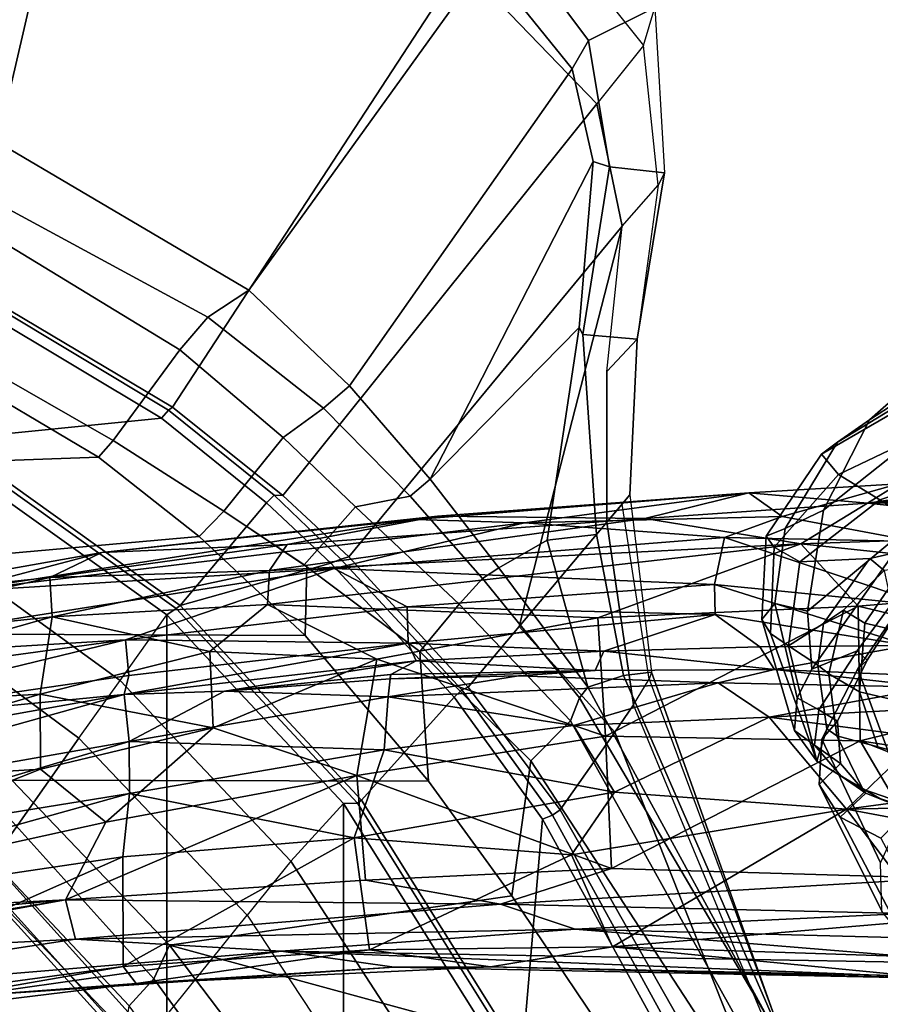
# Model space of a CAD drawing. Units: inches. Extents: x -91 to 89, y -52 to 41.
# Drawn here: x -33 to -30, y -1 to 2 of the extents above; entities that cross this region are included whole.
import ezdxf

# ---------------------------------------------------------------- set-up
doc = ezdxf.new("R2010")
doc.units = ezdxf.units.IN
doc.header["$MEASUREMENT"] = 0
for name, color, linetype in [('SEAT-BASE', 5, 'Continuous'), ('SEAT-CHASSIS', 5, 'Continuous'), ('SEAT-FABRIC', 5, 'Continuous'), ('SEAT-FRAME', 5, 'Continuous')]:
    doc.layers.add(name, color=color, linetype=linetype)

# ---------------------------------------------------------------- blocks, each defined once
blk = doc.blocks.new('1AERON2_B_TLIMANGL_ARMS_POSTUREFITSL_3T')
at = {"layer": 'SEAT-BASE'}
for points in [[(-0.6744, -1.1905, 4.1832), (-4.0382, -11.6139, 3.1616), (-4.1668, -11.6385, 3.2423), (-0.719, -1.1512, 4.3018)], [(-0.9319, -1.4933, 5.6622), (-0.719, -1.1512, 4.3018), (-4.1668, -11.6385, 3.2423), (-3.3384, -9.5727, 3.9879)], [(-0.6744, -1.1905, 4.1832), (-0.5847, -1.2614, 4.119), (-3.9113, -11.6394, 3.1096), (-4.0382, -11.6139, 3.1616)], [(-1.2495, -1.6518, 6.5161), (-4.324, -12.2313, 4.2077), (-4.3746, -12.7122, 4.1389), (-1.0437, -1.701, 6.6264)], [(-1.2495, -1.6518, 6.5161), (-1.3248, -1.7804, 6.4477), (-3.8678, -10.5115, 4.5256), (-4.324, -12.2313, 4.2077)], [(-0.8432, -1.8393, 6.6746), (-1.0437, -1.701, 6.6264), (-4.3746, -12.7122, 4.1389), (-4.2654, -12.7109, 4.1776)], [(-0.7398, -1.9027, 6.6862), (-0.8432, -1.8393, 6.6746), (-4.2654, -12.7109, 4.1776), (-4.1487, -12.7665, 4.1833)], [(-4.1476, -12.7669, 4.1833), (-0.5199, -1.9742, 6.6862), (-0.7398, -1.9027, 6.6862), (-4.1487, -12.7665, 4.1833)], [(-4.1476, -12.7669, 4.1833), (-4.0205, -12.7905, 4.1776), (-0.399, -1.9836, 6.6746), (-0.5199, -1.9742, 6.6862)]]:
    blk.add_3dface(points, dxfattribs=at)
at = {"layer": 'SEAT-CHASSIS'}
for points in [[(-4.3192, -6.459, 14.2294), (-3.3095, -6.2823, 14.1355), (-4.3565, -6.4107, 14.1147)], [(-3.86, -6.3733, 13.9938), (-4.3565, -6.4107, 14.1147), (-3.3095, -6.2823, 14.1355)], [(-3.3014, -6.3206, 14.2623), (-3.3095, -6.2823, 14.1355), (-4.3192, -6.459, 14.2294)], [(-4.3185, -6.7697, 14.4563), (-3.3014, -6.3206, 14.2623), (-4.3192, -6.459, 14.2294)], [(-4.3185, -6.7697, 14.4563), (-2.9795, -6.5711, 14.5545), (-3.3014, -6.3206, 14.2623)], [(-3.86, -6.3733, 13.9938), (-3.0032, -6.3558, 13.9398), (-4.7673, -6.5017, 13.8983)], [(-4.7673, -6.5017, 13.8983), (-3.0032, -6.3558, 13.9398), (-4.1842, -6.5364, 13.8535)], [(-3.0032, -6.3558, 13.9398), (-3.2751, -6.4893, 13.8934), (-4.1842, -6.5364, 13.8535)], [(-4.1559, -6.6477, 13.8417), (-2.4671, -6.3681, 13.9686), (-2.4261, -6.4883, 14.0204)], [(-2.4671, -6.3681, 13.9686), (-4.1559, -6.6477, 13.8417), (-3.2751, -6.4893, 13.8934)], [(-5.0885, -6.4565, 14.009), (-4.3565, -6.4107, 14.1147), (-3.86, -6.3733, 13.9938)], [(-3.86, -6.3733, 13.9938), (-4.7673, -6.5017, 13.8983), (-5.0885, -6.4565, 14.009)], [(-6.7993, -6.4662, 14.064), (-6.7411, -6.4227, 14.1682), (-4.7673, -6.5017, 13.8983)], [(-6.7411, -6.4227, 14.1682), (-5.0885, -6.4565, 14.009), (-4.7673, -6.5017, 13.8983)], [(-5.0885, -6.4565, 14.009), (-6.7411, -6.4227, 14.1682), (-5.3622, -6.4574, 14.1403)], [(-5.3622, -6.4574, 14.1403), (-6.7411, -6.4227, 14.1682), (-6.5556, -6.4318, 14.265)], [(-5.3622, -6.4574, 14.1403), (-4.3565, -6.4107, 14.1147), (-5.0885, -6.4565, 14.009)], [(-5.3622, -6.4574, 14.1403), (-5.0185, -6.506, 14.2404), (-4.3565, -6.4107, 14.1147)], [(-4.3565, -6.4107, 14.1147), (-5.0185, -6.506, 14.2404), (-4.3192, -6.459, 14.2294)], [(-6.5556, -6.4318, 14.265), (-6.6595, -6.4836, 14.4032), (-5.7089, -6.5141, 14.2893)], [(-5.7089, -6.5141, 14.2893), (-5.3622, -6.4574, 14.1403), (-6.5556, -6.4318, 14.265)], [(-5.6022, -6.5648, 13.8846), (-6.7993, -6.4662, 14.064), (-4.7673, -6.5017, 13.8983)], [(-6.7233, -6.5348, 13.9928), (-6.7993, -6.4662, 14.064), (-5.6022, -6.5648, 13.8846)], [(-6.6595, -6.4836, 14.4032), (-6.6117, -6.5914, 14.4875), (-5.7089, -6.5141, 14.2893)], [(-5.3622, -6.4574, 14.1403), (-5.7089, -6.5141, 14.2893), (-5.0185, -6.506, 14.2404)], [(-4.3192, -6.459, 14.2294), (-5.0185, -6.506, 14.2404), (-4.9752, -6.8238, 14.4547)], [(-4.3192, -6.459, 14.2294), (-4.9752, -6.8238, 14.4547), (-4.3185, -6.7697, 14.4563)], [(-5.0185, -6.506, 14.2404), (-5.7089, -6.5141, 14.2893), (-5.5919, -6.7756, 14.4383)], [(-5.6022, -6.5648, 13.8846), (-4.7673, -6.5017, 13.8983), (-4.1842, -6.5364, 13.8535)], [(-4.9752, -6.8238, 14.4547), (-5.0185, -6.506, 14.2404), (-5.5919, -6.7756, 14.4383)], [(-4.1559, -6.6477, 13.8417), (-4.1842, -6.5364, 13.8535), (-3.2751, -6.4893, 13.8934)], [(-4.1559, -6.6477, 13.8417), (-2.4261, -6.4883, 14.0204), (-2.9977, -6.5882, 13.9521)], [(-6.54, -6.6093, 13.943), (-6.7233, -6.5348, 13.9928), (-5.6022, -6.5648, 13.8846)], [(-6.3727, -6.9056, 14.6269), (-5.7089, -6.5141, 14.2893), (-6.6117, -6.5914, 14.4875)], [(-6.3727, -6.9056, 14.6269), (-5.5919, -6.7756, 14.4383), (-5.7089, -6.5141, 14.2893)], [(-5.3904, -6.6353, 13.8469), (-5.6022, -6.5648, 13.8846), (-4.1842, -6.5364, 13.8535)], [(-5.3904, -6.6353, 13.8469), (-4.1842, -6.5364, 13.8535), (-4.1559, -6.6477, 13.8417)], [(-5.6022, -6.5648, 13.8846), (-5.3904, -6.6353, 13.8469), (-6.54, -6.6093, 13.943)], [(-6.3727, -6.9056, 14.6269), (-6.6117, -6.5914, 14.4875), (-7.1601, -6.7579, 14.679)], [(-2.9795, -6.5711, 14.5545), (-4.3185, -6.7697, 14.4563), (-4.3369, -6.95, 14.6432)], [(-4.3369, -6.95, 14.6432), (-3.2497, -6.7742, 14.7194), (-2.9795, -6.5711, 14.5545)], [(-4.1559, -6.6477, 13.8417), (-2.9977, -6.5882, 13.9521), (-4.2699, -6.8684, 13.9321)], [(-2.9977, -6.5882, 13.9521), (-4.0846, -7.0192, 14.0618), (-4.2699, -6.8684, 13.9321)], [(-2.9977, -6.5882, 13.9521), (-3.1694, -6.9628, 14.2297), (-4.0846, -7.0192, 14.0618)], [(-5.3904, -6.6353, 13.8469), (-6.6405, -6.7094, 13.9536), (-6.54, -6.6093, 13.943)], [(-5.706, -6.7364, 13.8723), (-6.6405, -6.7094, 13.9536), (-5.3904, -6.6353, 13.8469)], [(-5.3904, -6.6353, 13.8469), (-5.0072, -6.7035, 13.8374), (-5.706, -6.7364, 13.8723)], [(-5.0072, -6.7035, 13.8374), (-5.3904, -6.6353, 13.8469), (-4.1559, -6.6477, 13.8417)], [(-5.0072, -6.7035, 13.8374), (-4.1559, -6.6477, 13.8417), (-4.9825, -7.0008, 13.9726)], [(-4.1559, -6.6477, 13.8417), (-4.2699, -6.8684, 13.9321), (-4.9825, -7.0008, 13.9726)], [(-5.0072, -6.7035, 13.8374), (-4.9825, -7.0008, 13.9726), (-5.706, -6.7364, 13.8723)], [(-7.283, -6.7567, 14.0689), (-6.6405, -6.7094, 13.9536), (-6.412, -7.099, 14.1115)], [(-6.6405, -6.7094, 13.9536), (-5.706, -6.7364, 13.8723), (-6.412, -7.099, 14.1115)], [(-5.706, -6.7364, 13.8723), (-5.6882, -7.1125, 14.0618), (-6.412, -7.099, 14.1115)], [(-4.9825, -7.0008, 13.9726), (-5.6882, -7.1125, 14.0618), (-5.706, -6.7364, 13.8723)], [(-6.3727, -6.9056, 14.6269), (-7.1601, -6.7579, 14.679), (-7.5857, -6.9305, 14.8706)], [(-7.295, -6.9628, 14.1679), (-7.283, -6.7567, 14.0689), (-6.412, -7.099, 14.1115)], [(-5.5919, -6.7756, 14.4383), (-6.3727, -6.9056, 14.6269), (-5.7143, -6.954, 14.5895)], [(-4.9752, -6.8238, 14.4547), (-5.5919, -6.7756, 14.4383), (-5.7143, -6.954, 14.5895)], [(-4.3185, -6.7697, 14.4563), (-4.9752, -6.8238, 14.4547), (-4.3369, -6.95, 14.6432)], [(-4.3369, -6.95, 14.6432), (-4.3365, -7.0977, 14.8714), (-3.2497, -6.7742, 14.7194)], [(-4.3365, -7.0977, 14.8714), (-3.0141, -6.8659, 14.9695), (-3.2497, -6.7742, 14.7194)], [(-5.7143, -6.954, 14.5895), (-5.0599, -7.074, 14.719), (-4.9752, -6.8238, 14.4547)], [(-5.0599, -7.074, 14.719), (-4.3369, -6.95, 14.6432), (-4.9752, -6.8238, 14.4547)], [(-4.2699, -6.8684, 13.9321), (-4.5743, -7.1364, 14.0906), (-4.9825, -7.0008, 13.9726)], [(-4.0846, -7.0192, 14.0618), (-4.5743, -7.1364, 14.0906), (-4.2699, -6.8684, 13.9321)], [(-3.0141, -6.8659, 14.9695), (-4.3365, -7.0977, 14.8714), (-4.322, -7.2308, 15.1998)], [(-3.0141, -6.8659, 14.9695), (-4.322, -7.2308, 15.1998), (-2.9246, -6.9802, 15.2926)], [(-6.3727, -6.9056, 14.6269), (-7.7086, -7.0866, 15.0599), (-6.5857, -7.1098, 14.8507)], [(-7.5857, -6.9305, 14.8706), (-7.7086, -7.0866, 15.0599), (-6.3727, -6.9056, 14.6269)], [(-6.5857, -7.1098, 14.8507), (-6.1537, -7.1663, 14.8557), (-6.3727, -6.9056, 14.6269)], [(-5.7143, -6.954, 14.5895), (-6.3727, -6.9056, 14.6269), (-6.1537, -7.1663, 14.8557)], [(-5.7143, -6.954, 14.5895), (-6.1537, -7.1663, 14.8557), (-5.5978, -7.1428, 14.7996)], [(-5.7143, -6.954, 14.5895), (-5.5978, -7.1428, 14.7996), (-5.0599, -7.074, 14.719)], [(-4.3369, -6.95, 14.6432), (-5.0599, -7.074, 14.719), (-4.3365, -7.0977, 14.8714)], [(-7.1951, -7.2931, 14.3728), (-7.295, -6.9628, 14.1679), (-6.412, -7.099, 14.1115)], [(-2.9246, -6.9802, 15.2926), (-4.322, -7.2308, 15.1998), (-3.2675, -7.129, 15.3424)], [(-3.1694, -6.9628, 14.2297), (-4.0836, -7.2321, 14.2604), (-4.0846, -7.0192, 14.0618)], [(-3.1694, -6.9628, 14.2297), (-3.1558, -7.1794, 14.5135), (-4.0836, -7.2321, 14.2604)], [(-4.9825, -7.0008, 13.9726), (-5.0398, -7.3311, 14.2436), (-5.6882, -7.1125, 14.0618)], [(-4.5743, -7.1364, 14.0906), (-5.0398, -7.3311, 14.2436), (-4.9825, -7.0008, 13.9726)], [(-4.0836, -7.2321, 14.2604), (-4.5743, -7.1364, 14.0906), (-4.0846, -7.0192, 14.0618)], [(-7.1951, -7.2931, 14.3728), (-6.412, -7.099, 14.1115), (-6.4058, -7.4818, 14.4387)], [(-5.6882, -7.1125, 14.0618), (-6.4058, -7.4818, 14.4387), (-6.412, -7.099, 14.1115)], [(-5.0599, -7.074, 14.719), (-5.5978, -7.1428, 14.7996), (-5.0717, -7.2245, 14.9732)], [(-5.0599, -7.074, 14.719), (-5.0717, -7.2245, 14.9732), (-4.3365, -7.0977, 14.8714)], [(-4.3365, -7.0977, 14.8714), (-5.0717, -7.2245, 14.9732), (-4.6069, -7.2401, 15.1376)], [(-4.6069, -7.2401, 15.1376), (-4.322, -7.2308, 15.1998), (-4.3365, -7.0977, 14.8714)], [(-6.1537, -7.1663, 14.8557), (-6.5857, -7.1098, 14.8507), (-6.7268, -7.1975, 14.9967)], [(-5.6882, -7.1125, 14.0618), (-5.6671, -7.4485, 14.3693), (-6.4058, -7.4818, 14.4387)], [(-5.6882, -7.1125, 14.0618), (-5.0398, -7.3311, 14.2436), (-5.6671, -7.4485, 14.3693)], [(-5.5978, -7.1428, 14.7996), (-6.1537, -7.1663, 14.8557), (-6.0083, -7.2641, 15.0244)], [(-5.0717, -7.2245, 14.9732), (-5.5978, -7.1428, 14.7996), (-6.0083, -7.2641, 15.0244)], [(-4.5743, -7.1364, 14.0906), (-4.5648, -7.3528, 14.316), (-5.0398, -7.3311, 14.2436)], [(-4.5648, -7.3528, 14.316), (-4.5743, -7.1364, 14.0906), (-4.0836, -7.2321, 14.2604)], [(-4.3261, -7.3857, 15.3076), (-3.2675, -7.129, 15.3424), (-4.3355, -7.2847, 15.2586)], [(-4.322, -7.2308, 15.1998), (-4.3355, -7.2847, 15.2586), (-3.2675, -7.129, 15.3424)], [(-3.1983, -7.232, 15.3702), (-3.2675, -7.129, 15.3424), (-4.3261, -7.3857, 15.3076)], [(-6.6166, -7.2515, 15.0842), (-6.1537, -7.1663, 14.8557), (-6.7268, -7.1975, 14.9967)], [(-6.1537, -7.1663, 14.8557), (-6.6166, -7.2515, 15.0842), (-6.0083, -7.2641, 15.0244)], [(-3.1558, -7.1794, 14.5135), (-4.1174, -7.4514, 14.5771), (-4.0836, -7.2321, 14.2604)], [(-4.1174, -7.4514, 14.5771), (-3.1558, -7.1794, 14.5135), (-3.2085, -7.355, 14.8386)], [(-5.4419, -7.2834, 15.0836), (-5.0717, -7.2245, 14.9732), (-6.0083, -7.2641, 15.0244)], [(-5.0768, -7.2754, 15.1032), (-5.0717, -7.2245, 14.9732), (-5.4419, -7.2834, 15.0836)], [(-4.6069, -7.2401, 15.1376), (-5.1506, -7.3265, 15.2006), (-4.322, -7.2308, 15.1998)], [(-5.1506, -7.3265, 15.2006), (-5.1282, -7.3768, 15.2522), (-4.322, -7.2308, 15.1998)], [(-4.3355, -7.2847, 15.2586), (-4.322, -7.2308, 15.1998), (-5.1282, -7.3768, 15.2522)], [(-5.0768, -7.2754, 15.1032), (-4.6069, -7.2401, 15.1376), (-5.0717, -7.2245, 14.9732)], [(-4.1174, -7.4514, 14.5771), (-4.5648, -7.3528, 14.316), (-4.0836, -7.2321, 14.2604)], [(-3.1984, -7.3176, 15.3501), (-3.1983, -7.232, 15.3702), (-4.3261, -7.3857, 15.3076)], [(-6.1688, -7.3021, 15.2467), (-6.6166, -7.2515, 15.0842), (-6.668, -7.2808, 15.3662)], [(-6.1688, -7.3021, 15.2467), (-6.0083, -7.2641, 15.0244), (-6.6166, -7.2515, 15.0842)], [(-5.079, -7.2878, 15.1352), (-5.1506, -7.3265, 15.2006), (-4.6069, -7.2401, 15.1376)], [(-5.0784, -7.2874, 15.1342), (-4.6069, -7.2401, 15.1376), (-5.0768, -7.2754, 15.1032)], [(-6.4058, -7.4818, 14.4387), (-7.2494, -7.5512, 14.6425), (-7.1951, -7.2931, 14.3728)], [(-6.668, -7.2808, 15.3662), (-6.5492, -7.3699, 15.4311), (-6.1688, -7.3021, 15.2467)], [(-5.0768, -7.2754, 15.1032), (-5.4419, -7.2834, 15.0836), (-5.6595, -7.2988, 15.1639)], [(-5.079, -7.2878, 15.1352), (-5.0768, -7.2754, 15.1032), (-5.6595, -7.2988, 15.1639)], [(-5.079, -7.2878, 15.1352), (-5.6595, -7.2988, 15.1639), (-5.1506, -7.3265, 15.2006)], [(-5.1282, -7.3768, 15.2522), (-4.3261, -7.3857, 15.3076), (-4.3355, -7.2847, 15.2586)], [(-6.5492, -7.3699, 15.4311), (-6.1268, -7.366, 15.3178), (-6.1688, -7.3021, 15.2467)], [(-6.1688, -7.3021, 15.2467), (-5.6837, -7.3534, 15.2564), (-5.6595, -7.2988, 15.1639)], [(-5.6837, -7.3534, 15.2564), (-6.1688, -7.3021, 15.2467), (-6.1268, -7.366, 15.3178)], [(-5.1506, -7.3265, 15.2006), (-5.6595, -7.2988, 15.1639), (-5.6837, -7.3534, 15.2564)], [(-3.1984, -7.3176, 15.3501), (-4.3261, -7.3857, 15.3076), (-4.9185, -7.5886, 15.2733)], [(-4.9185, -7.5886, 15.2733), (-3.8342, -7.522, 15.2409), (-3.1984, -7.3176, 15.3501)], [(-5.6837, -7.3534, 15.2564), (-5.1282, -7.3768, 15.2522), (-5.1506, -7.3265, 15.2006)], [(-5.0398, -7.3311, 14.2436), (-4.729, -7.4861, 14.4771), (-5.6671, -7.4485, 14.3693)], [(-5.0398, -7.3311, 14.2436), (-4.5648, -7.3528, 14.316), (-4.729, -7.4861, 14.4771)], [(-6.6069, -7.4825, 15.4683), (-5.9977, -7.5428, 15.3451), (-6.5492, -7.3699, 15.4311)], [(-6.5492, -7.3699, 15.4311), (-5.9998, -7.4579, 15.3394), (-6.1268, -7.366, 15.3178)], [(-5.9998, -7.4579, 15.3394), (-6.5492, -7.3699, 15.4311), (-5.9977, -7.5428, 15.3451)], [(-5.9998, -7.4579, 15.3394), (-5.6837, -7.3534, 15.2564), (-6.1268, -7.366, 15.3178)], [(-5.1282, -7.3768, 15.2522), (-5.6837, -7.3534, 15.2564), (-5.9998, -7.4579, 15.3394)], [(-5.1257, -7.4799, 15.2974), (-5.1282, -7.3768, 15.2522), (-5.9998, -7.4579, 15.3394)], [(-4.3261, -7.3857, 15.3076), (-5.1282, -7.3768, 15.2522), (-5.1257, -7.4799, 15.2974)], [(-4.1174, -7.4514, 14.5771), (-4.729, -7.4861, 14.4771), (-4.5648, -7.3528, 14.316)], [(-3.2085, -7.355, 14.8386), (-4.1106, -7.5632, 14.8678), (-4.1174, -7.4514, 14.5771)], [(-4.1106, -7.5632, 14.8678), (-3.2085, -7.355, 14.8386), (-3.5023, -7.4998, 15.1548)], [(-4.3261, -7.3857, 15.3076), (-5.1257, -7.4799, 15.2974), (-4.9185, -7.5886, 15.2733)], [(-6.2434, -7.6583, 14.6775), (-6.4058, -7.4818, 14.4387), (-5.6671, -7.4485, 14.3693)], [(-4.729, -7.4861, 14.4771), (-6.2434, -7.6583, 14.6775), (-5.6671, -7.4485, 14.3693)], [(-5.1257, -7.4799, 15.2974), (-5.9998, -7.4579, 15.3394), (-5.9977, -7.5428, 15.3451)], [(-4.1174, -7.4514, 14.5771), (-4.7346, -7.5831, 14.6621), (-4.729, -7.4861, 14.4771)], [(-4.7346, -7.5831, 14.6621), (-4.1174, -7.4514, 14.5771), (-4.1106, -7.5632, 14.8678)], [(-7.2494, -7.5512, 14.6425), (-6.4058, -7.4818, 14.4387), (-6.2434, -7.6583, 14.6775)], [(-6.6069, -7.4825, 15.4683), (-6.0261, -7.6764, 15.3113), (-5.9977, -7.5428, 15.3451)], [(-6.5699, -7.6647, 15.4156), (-6.0261, -7.6764, 15.3113), (-6.6069, -7.4825, 15.4683)], [(-6.2434, -7.6583, 14.6775), (-4.729, -7.4861, 14.4771), (-4.7346, -7.5831, 14.6621)], [(-5.9977, -7.5428, 15.3451), (-4.9185, -7.5886, 15.2733), (-5.1257, -7.4799, 15.2974)], [(-3.5023, -7.4998, 15.1548), (-4.2588, -7.6337, 15.1191), (-4.1106, -7.5632, 14.8678)], [(-3.8342, -7.522, 15.2409), (-4.2588, -7.6337, 15.1191), (-3.5023, -7.4998, 15.1548)], [(-6.0261, -7.6764, 15.3113), (-4.9185, -7.5886, 15.2733), (-5.9977, -7.5428, 15.3451)], [(-3.8342, -7.522, 15.2409), (-5.4583, -7.7182, 15.2201), (-5.1478, -7.728, 15.1357)], [(-5.4583, -7.7182, 15.2201), (-3.8342, -7.522, 15.2409), (-4.9185, -7.5886, 15.2733)], [(-5.1478, -7.728, 15.1357), (-4.2588, -7.6337, 15.1191), (-3.8342, -7.522, 15.2409)], [(-6.2434, -7.6583, 14.6775), (-7.2192, -7.6913, 14.8444), (-7.2494, -7.5512, 14.6425)], [(-4.7849, -7.6565, 14.8484), (-4.1106, -7.5632, 14.8678), (-4.2588, -7.6337, 15.1191)], [(-4.7346, -7.5831, 14.6621), (-4.1106, -7.5632, 14.8678), (-4.7849, -7.6565, 14.8484)], [(-5.7999, -7.7304, 14.8738), (-6.2434, -7.6583, 14.6775), (-4.7346, -7.5831, 14.6621)], [(-5.4583, -7.7182, 15.2201), (-4.9185, -7.5886, 15.2733), (-6.0261, -7.6764, 15.3113)], [(-4.7346, -7.5831, 14.6621), (-4.7849, -7.6565, 14.8484), (-5.7999, -7.7304, 14.8738)], [(-7.2192, -7.6913, 14.8444), (-6.2434, -7.6583, 14.6775), (-6.4329, -7.7735, 14.9527)], [(-6.2434, -7.6583, 14.6775), (-5.7999, -7.7304, 14.8738), (-6.4329, -7.7735, 14.9527)], [(-4.7849, -7.6565, 14.8484), (-5.2112, -7.7371, 15.0417), (-5.7999, -7.7304, 14.8738)], [(-5.2112, -7.7371, 15.0417), (-4.7849, -7.6565, 14.8484), (-4.2588, -7.6337, 15.1191)], [(-5.1478, -7.728, 15.1357), (-5.2112, -7.7371, 15.0417), (-4.2588, -7.6337, 15.1191)], [(-6.5699, -7.6647, 15.4156), (-6.5207, -7.8291, 15.2776), (-6.1905, -7.7365, 15.2933)], [(-6.1905, -7.7365, 15.2933), (-6.0261, -7.6764, 15.3113), (-6.5699, -7.6647, 15.4156)], [(-6.1905, -7.7365, 15.2933), (-5.4583, -7.7182, 15.2201), (-6.0261, -7.6764, 15.3113)], [(-6.4329, -7.7735, 14.9527), (-7.2299, -7.7814, 15.0516), (-7.2192, -7.6913, 14.8444)], [(-6.0954, -7.8034, 15.1726), (-6.1905, -7.7365, 15.2933), (-6.5207, -7.8291, 15.2776)], [(-6.0954, -7.8034, 15.1726), (-6.4329, -7.7735, 14.9527), (-5.7999, -7.7304, 14.8738)], [(-5.4583, -7.7182, 15.2201), (-6.1905, -7.7365, 15.2933), (-6.0954, -7.8034, 15.1726)], [(-6.0954, -7.8034, 15.1726), (-5.1478, -7.728, 15.1357), (-5.4583, -7.7182, 15.2201)], [(-5.1478, -7.728, 15.1357), (-6.0954, -7.8034, 15.1726), (-5.2112, -7.7371, 15.0417)], [(-5.7999, -7.7304, 14.8738), (-5.2112, -7.7371, 15.0417), (-6.0954, -7.8034, 15.1726)], [(-7.1031, -7.8269, 15.2), (-7.2299, -7.7814, 15.0516), (-6.4329, -7.7735, 14.9527)], [(-7.0691, -7.8669, 15.4462), (-7.1031, -7.8269, 15.2), (-6.4329, -7.7735, 14.9527)], [(-6.5207, -7.8291, 15.2776), (-7.0691, -7.8669, 15.4462), (-6.4329, -7.7735, 14.9527)], [(-6.4329, -7.7735, 14.9527), (-6.0954, -7.8034, 15.1726), (-6.5207, -7.8291, 15.2776)]]:
    blk.add_3dface(points, dxfattribs=at)
for points, invisible_edges in [([(-6.1688, -7.3021, 15.2467), (-5.6595, -7.2988, 15.1639), (-6.0083, -7.2641, 15.0244)], 2), ([(-5.6595, -7.2988, 15.1639), (-5.4419, -7.2834, 15.0836), (-6.0083, -7.2641, 15.0244)], 12)]:
    blk.add_3dface(points, dxfattribs=dict(at, invisible_edges=invisible_edges))
at = {"layer": 'SEAT-FABRIC'}
for points in [[(-3.7992, -7.9157, 18.4287), (-3.7992, 7.9157, 18.4287), (-4.4427, 7.4574, 18.2899), (-4.4427, -7.4574, 18.2899)], [(-4.9447, -6.9215, 18.1447), (-4.4427, -7.4574, 18.2899), (-4.4427, 7.4574, 18.2899), (-4.9447, 6.9215, 18.1447)], [(-4.9447, -6.9215, 18.1447), (-4.9447, 6.9215, 18.1447), (-5.4026, 6.1904, 17.9754), (-5.4026, -6.1904, 17.9754)], [(-4.9848, -6.9225, 18.1094), (-4.9447, -6.9215, 18.1447), (-5.4026, -6.1904, 17.9754), (-5.4392, -6.1958, 17.9429)], [(-4.9848, -6.9225, 18.1094), (-4.4697, -7.4746, 18.2579), (-4.4427, -7.4574, 18.2899), (-4.9447, -6.9215, 18.1447)], [(-3.8155, -7.9421, 18.3985), (-3.7992, -7.9157, 18.4287), (-4.4427, -7.4574, 18.2899), (-4.4697, -7.4746, 18.2579)]]:
    blk.add_3dface(points, dxfattribs=at)
at = {"layer": 'SEAT-FRAME'}
for points in [[(-5.8296, -5.2208, 17.8191), (-5.9391, -6.0961, 18.2696), (-5.5099, -6.877, 18.4283), (-5.4519, -6.2024, 17.9797)], [(-4.3945, -6.2606, 17.5311), (-4.671, -6.6043, 17.9339), (-5.0735, -5.995, 17.7848), (-4.7114, -5.7887, 17.4258)], [(-5.7572, -6.1637, 17.0185), (-5.9075, -5.8949, 17.0021), (-4.8004, -6.058, 16.8084), (-4.4508, -6.5196, 16.9423)], [(-4.7233, -5.9869, 16.6943), (-4.65, -5.9174, 16.7135), (-4.3366, -6.3467, 16.8366), (-4.4063, -6.4237, 16.8189)], [(-4.7952, -6.7581, 18.0698), (-4.671, -6.6043, 17.9339), (-5.0735, -5.995, 17.7848), (-5.2316, -6.0867, 17.9039)], [(-4.8004, -6.058, 16.8084), (-4.7233, -5.9869, 16.6943), (-4.4063, -6.4237, 16.8189), (-4.4508, -6.5196, 16.9423)], [(-4.9447, -6.9215, 18.1447), (-4.7952, -6.7581, 18.0698), (-5.2316, -6.0867, 17.9039), (-5.4026, -6.1904, 17.9754)], [(-5.967, -6.1077, 18.2498), (-5.9963, -6.1342, 18.2774), (-5.5595, -6.9037, 18.4378), (-5.538, -6.888, 18.4084)], [(-5.967, -6.1077, 18.2498), (-5.538, -6.888, 18.4084), (-5.5099, -6.877, 18.4283), (-5.9391, -6.0961, 18.2696)], [(-5.9963, -6.1342, 18.2774), (-6.0823, -6.1972, 18.2841), (-5.7151, -7.1239, 18.5013), (-5.5595, -6.9037, 18.4378)], [(-5.9945, -6.2486, 17.4879), (-5.7572, -6.1637, 17.0185), (-5.4225, -6.6597, 17.0616), (-5.4771, -7.0428, 17.5971)], [(-5.7572, -6.1637, 17.0185), (-4.4508, -6.5196, 16.9423), (-5.4225, -6.6597, 17.0616), (-5.7572, -6.1637, 17.0185)], [(-6.0823, -6.1972, 18.2841), (-6.1568, -6.2649, 18.2338), (-5.7683, -7.2018, 18.4949), (-5.7151, -7.1239, 18.5013)], [(-5.5099, -6.877, 18.4283), (-5.2591, -7.2231, 18.5138), (-4.9962, -6.9311, 18.1462), (-5.4519, -6.2024, 17.9797)], [(-5.4392, -6.1958, 17.9429), (-5.4519, -6.2024, 17.9797), (-4.9962, -6.9311, 18.1462), (-4.9848, -6.9225, 18.1094)], [(-3.9155, -6.7133, 17.5556), (-3.9461, -6.7569, 17.6631), (-4.3945, -6.2606, 17.5311), (-4.3618, -6.2192, 17.4239)], [(-3.9155, -6.7133, 17.5556), (-3.9067, -6.6991, 17.4364), (-4.3477, -6.2146, 17.307), (-4.3618, -6.2192, 17.4239)], [(-4.3477, -6.2146, 17.307), (-4.3252, -6.2708, 16.928), (-3.8389, -6.777, 17.1135), (-3.9067, -6.6991, 17.4364)], [(-5.6148, -7.2209, 18.0657), (-6.151, -6.3092, 17.9006), (-6.0896, -6.2593, 17.6572), (-5.5892, -7.156, 17.806)], [(-5.9945, -6.2486, 17.4879), (-5.4771, -7.0428, 17.5971), (-5.5892, -7.156, 17.806), (-6.0896, -6.2593, 17.6572)], [(-4.1936, -7.1068, 18.0856), (-3.9461, -6.7569, 17.6631), (-4.3945, -6.2606, 17.5311), (-4.671, -6.6043, 17.9339)], [(-5.7683, -7.2018, 18.4949), (-5.8128, -7.2746, 18.4404), (-6.1752, -6.2978, 18.1683), (-6.1568, -6.2649, 18.2338)], [(-3.8803, -6.8318, 16.9989), (-3.8389, -6.777, 17.1135), (-4.3252, -6.2708, 16.928), (-4.3366, -6.3467, 16.8366)], [(-5.8193, -7.2943, 18.3825), (-5.8128, -7.2746, 18.4404), (-6.1752, -6.2978, 18.1683), (-6.172, -6.3061, 18.1193)], [(-5.7397, -7.2852, 18.2316), (-5.8193, -7.2943, 18.3825), (-6.172, -6.3061, 18.1193), (-6.1726, -6.2942, 18.0028)], [(-5.6388, -7.2519, 18.1473), (-5.7397, -7.2852, 18.2316), (-6.1726, -6.2942, 18.0028), (-6.151, -6.3092, 17.9006)], [(-6.151, -6.3092, 17.9006), (-5.6148, -7.2209, 18.0657), (-5.6388, -7.2519, 18.1473)], [(-3.9536, -6.9253, 16.9931), (-4.4063, -6.4237, 16.8189), (-4.3366, -6.3467, 16.8366), (-3.8803, -6.8318, 16.9989)], [(-4.0029, -6.9873, 17.1129), (-4.4508, -6.5196, 16.9423), (-4.4063, -6.4237, 16.8189), (-3.9536, -6.9253, 16.9931)], [(-6.4699, -6.8234, 23.0672), (-6.6557, -6.4766, 23.11), (-6.5378, -6.5342, 23.765), (-6.3547, -6.8829, 23.7041)], [(-6.295, -6.9752, 24.3257), (-6.3547, -6.8829, 23.7041), (-6.5378, -6.5342, 23.765), (-6.4731, -6.6156, 24.3551)], [(-5.4225, -6.6597, 17.0616), (-4.4508, -6.5196, 16.9423), (-4.0029, -6.9873, 17.1129), (-5.1864, -6.9846, 17.1806)], [(-6.295, -6.9752, 24.3257), (-6.4731, -6.6156, 24.3551), (-6.4692, -6.7528, 25.078), (-6.3033, -7.104, 24.9467)], [(-4.1936, -7.1068, 18.0856), (-4.3102, -7.2709, 18.2196), (-4.7952, -6.7581, 18.0698), (-4.671, -6.6043, 17.9339)], [(-5.1611, -7.3529, 17.6696), (-5.4771, -7.0428, 17.5971), (-5.4225, -6.6597, 17.0616), (-5.1864, -6.9846, 17.1806)], [(-6.4051, -7.3033, 25.646), (-6.3033, -7.104, 24.9467), (-6.4692, -6.7528, 25.078), (-6.5463, -6.9193, 25.7029)], [(-4.3102, -7.2709, 18.2196), (-4.4427, -7.4574, 18.2899), (-4.9447, -6.9215, 18.1447), (-4.7952, -6.7581, 18.0698)], [(-4.1936, -7.1068, 18.0856), (-3.6269, -7.5264, 18.2281), (-3.461, -7.1456, 17.7894), (-3.9461, -6.7569, 17.6631)], [(-6.4699, -6.8234, 23.0672), (-6.3547, -6.8829, 23.7041), (-6.4278, -6.9505, 23.5558), (-6.5484, -6.9027, 22.9454)], [(-6.5914, -6.8939, 22.3078), (-6.7435, -6.8702, 22.1464), (-6.5484, -6.9027, 22.9454), (-6.4671, -6.9356, 22.916)], [(-6.4188, -6.962, 22.9052), (-6.5475, -6.9178, 22.2862), (-6.5914, -6.8939, 22.3078), (-6.4671, -6.9356, 22.916)], [(-6.3574, -6.999, 23.5711), (-6.4671, -6.9356, 22.916), (-6.5484, -6.9027, 22.9454), (-6.4278, -6.9505, 23.5558)], [(-6.295, -6.9752, 24.3257), (-6.3559, -7.0352, 24.1796), (-6.4278, -6.9505, 23.5558), (-6.3547, -6.8829, 23.7041)], [(-5.2984, -7.2517, 18.5217), (-5.5595, -6.9037, 18.4378), (-5.7151, -7.1239, 18.5013), (-5.4431, -7.4236, 18.6115)], [(-5.2809, -7.2442, 18.4942), (-5.538, -6.888, 18.4084), (-5.5595, -6.9037, 18.4378), (-5.2984, -7.2517, 18.5217)], [(-5.2809, -7.2442, 18.4942), (-5.2591, -7.2231, 18.5138), (-5.5099, -6.877, 18.4283), (-5.538, -6.888, 18.4084)], [(-6.4051, -7.3033, 25.646), (-6.5463, -6.9193, 25.7029), (-6.6616, -7.1079, 26.2507), (-6.5353, -7.4944, 26.1638)], [(-6.599, -7.0453, 21.8451), (-6.5475, -6.9178, 22.2862), (-6.4188, -6.962, 22.9052), (-6.3456, -7.1138, 22.9206)], [(-4.9962, -6.9311, 18.1462), (-5.2591, -7.2231, 18.5138), (-4.9092, -7.604, 18.6066), (-4.4807, -7.4836, 18.2947)], [(-4.9962, -6.9311, 18.1462), (-4.4807, -7.4836, 18.2947), (-4.4697, -7.4746, 18.2579), (-4.9848, -6.9225, 18.1094)], [(-6.4671, -6.9356, 22.916), (-6.3574, -6.999, 23.5711), (-6.2888, -7.0414, 23.693), (-6.4188, -6.962, 22.9052)], [(-6.3574, -6.999, 23.5711), (-6.4278, -6.9505, 23.5558), (-6.3559, -7.0352, 24.1796), (-6.2816, -7.0865, 24.2605)], [(-6.4188, -6.962, 22.9052), (-6.2888, -7.0414, 23.693), (-6.3169, -7.1333, 23.1263), (-6.3456, -7.1138, 22.9206)], [(-6.295, -6.9752, 24.3257), (-6.3033, -7.104, 24.9467), (-6.3469, -7.1551, 24.8068), (-6.3559, -7.0352, 24.1796)], [(-5.1611, -7.3529, 17.6696), (-5.1864, -6.9846, 17.1806), (-4.8361, -7.3985, 17.4283), (-4.8409, -7.5932, 17.7143)], [(-4.8361, -7.3985, 17.4283), (-5.1864, -6.9846, 17.1806), (-4.0029, -6.9873, 17.1129), (-3.4668, -7.4042, 17.316)], [(-6.2816, -7.0865, 24.2605), (-6.2248, -7.1282, 24.2998), (-6.2888, -7.0414, 23.693), (-6.3574, -6.999, 23.5711)], [(-6.2942, -7.1873, 24.8051), (-6.2816, -7.0865, 24.2605), (-6.3559, -7.0352, 24.1796), (-6.3469, -7.1551, 24.8068)], [(-6.2084, -7.3688, 23.4066), (-6.2917, -7.3143, 23.1311), (-6.3169, -7.1333, 23.1263), (-6.2888, -7.0414, 23.693)], [(-6.2248, -7.1282, 24.2998), (-6.1324, -7.4435, 24.0224), (-6.1569, -7.4037, 23.5959), (-6.2888, -7.0414, 23.693)], [(-6.2084, -7.3688, 23.4066), (-6.2888, -7.0414, 23.693), (-6.1569, -7.4037, 23.5959), (-6.2084, -7.3688, 23.4066)], [(-5.1611, -7.3529, 17.6696), (-5.2732, -7.4874, 17.8598), (-5.5892, -7.156, 17.806), (-5.4771, -7.0428, 17.5971)], [(-6.571, -7.2004, 21.851), (-6.599, -7.0453, 21.8451), (-6.4614, -7.0825, 22.4295), (-6.4097, -7.2387, 22.3796)], [(-6.3231, -7.2892, 22.9254), (-6.4097, -7.2387, 22.3796), (-6.4614, -7.0825, 22.4295), (-6.3456, -7.1138, 22.9206)], [(-6.2816, -7.0865, 24.2605), (-6.2942, -7.1873, 24.8051), (-6.2328, -7.2215, 24.7606), (-6.2248, -7.1282, 24.2998)], [(-6.4051, -7.3033, 25.646), (-6.4311, -7.3284, 25.4652), (-6.3469, -7.1551, 24.8068), (-6.3033, -7.104, 24.9467)], [(-6.2917, -7.3143, 23.1311), (-6.3231, -7.2892, 22.9254), (-6.3456, -7.1138, 22.9206), (-6.3169, -7.1333, 23.1263)], [(-5.6926, -7.7197, 18.6601), (-5.4431, -7.4236, 18.6115), (-5.7151, -7.1239, 18.5013), (-5.7683, -7.2018, 18.4949)], [(-3.7081, -7.7081, 18.3637), (-3.6269, -7.5264, 18.2281), (-4.1936, -7.1068, 18.0856), (-4.3102, -7.2709, 18.2196)], [(-6.2942, -7.1873, 24.8051), (-6.3469, -7.1551, 24.8068), (-6.4311, -7.3284, 25.4652), (-6.4033, -7.3545, 25.4359)], [(-6.2248, -7.1282, 24.2998), (-6.2328, -7.2215, 24.7606), (-6.1694, -7.4887, 24.5579), (-6.1324, -7.4435, 24.0224)], [(-5.6148, -7.2209, 18.0657), (-5.5892, -7.156, 17.806), (-5.2732, -7.4874, 17.8598), (-5.3394, -7.5604, 18.1289)], [(-6.4097, -7.2387, 22.3796), (-6.4249, -7.4329, 22.3743), (-6.5921, -7.3948, 21.8466), (-6.571, -7.2004, 21.851)], [(-6.4033, -7.3545, 25.4359), (-6.274, -7.303, 25.082), (-6.2328, -7.2215, 24.7606), (-6.2942, -7.1873, 24.8051)], [(-5.6926, -7.7197, 18.6601), (-5.7683, -7.2018, 18.4949), (-5.8128, -7.2746, 18.4404), (-5.7355, -7.7708, 18.6236)], [(-6.3231, -7.2892, 22.9254), (-6.3648, -7.47, 22.9166), (-6.4249, -7.4329, 22.3743), (-6.4097, -7.2387, 22.3796)], [(-6.274, -7.303, 25.082), (-6.2622, -7.4676, 25.0845), (-6.1694, -7.4887, 24.5579), (-6.2328, -7.2215, 24.7606)], [(-5.6148, -7.2209, 18.0657), (-5.3394, -7.5604, 18.1289), (-5.3857, -7.5904, 18.2236), (-5.6388, -7.2519, 18.1473)], [(-5.2809, -7.2442, 18.4942), (-4.9374, -7.615, 18.5868), (-4.9092, -7.604, 18.6066), (-5.2591, -7.2231, 18.5138)], [(-5.6388, -7.2519, 18.1473), (-5.523, -7.6693, 18.3352), (-5.6628, -7.6851, 18.3704), (-5.7397, -7.2852, 18.2316)], [(-5.7356, -8.5607, 18.9942), (-4.9595, -7.6218, 18.6129), (-5.2984, -7.2517, 18.5217), (-5.4431, -7.4236, 18.6115)], [(-5.3857, -7.5904, 18.2236), (-5.523, -7.6693, 18.3352), (-5.6388, -7.2519, 18.1473)], [(-5.2984, -7.2517, 18.5217), (-4.9595, -7.6218, 18.6129), (-4.9374, -7.615, 18.5868), (-5.2809, -7.2442, 18.4942)], [(-6.3648, -7.47, 22.9166), (-6.3231, -7.2892, 22.9254), (-6.2917, -7.3143, 23.1311), (-6.3073, -7.4323, 23.1275)], [(-5.8128, -7.2746, 18.4404), (-5.7355, -7.7708, 18.6236), (-5.7579, -7.7976, 18.5673), (-5.8193, -7.2943, 18.3825)], [(-5.7397, -7.2852, 18.2316), (-5.6628, -7.6851, 18.3704), (-5.7579, -7.7976, 18.5673), (-5.8193, -7.2943, 18.3825)], [(-3.7992, -7.9157, 18.4287), (-3.7081, -7.7081, 18.3637), (-4.3102, -7.2709, 18.2196), (-4.4427, -7.4574, 18.2899)], [(-6.5739, -7.7256, 26.2669), (-6.274, -7.303, 25.082), (-6.4033, -7.3545, 25.4359), (-6.5552, -7.5623, 26.0178)], [(-6.5739, -7.7256, 26.2669), (-6.2622, -7.4676, 25.0845), (-6.274, -7.303, 25.082), (-6.5739, -7.7256, 26.2669)], [(-6.4051, -7.3033, 25.646), (-6.5353, -7.4944, 26.1638), (-6.5607, -7.529, 26.0463), (-6.4311, -7.3284, 25.4652)], [(-6.2084, -7.3688, 23.4066), (-6.3073, -7.4323, 23.1275), (-6.2917, -7.3143, 23.1311)], [(-6.5552, -7.5623, 26.0178), (-6.4033, -7.3545, 25.4359), (-6.4311, -7.3284, 25.4652), (-6.5607, -7.529, 26.0463)], [(-6.2402, -7.6075, 23.3717), (-6.4388, -7.6171, 23.0992), (-6.3073, -7.4323, 23.1275), (-6.2084, -7.3688, 23.4066)], [(-6.2402, -7.6075, 23.3717), (-6.2084, -7.3688, 23.4066), (-6.1569, -7.4037, 23.5959), (-6.1679, -7.6492, 23.55)], [(-5.1611, -7.3529, 17.6696), (-4.8332, -7.5987, 17.7152), (-4.9789, -7.7631, 17.9222), (-5.2732, -7.4874, 17.8598)], [(-6.4914, -7.5298, 22.3647), (-6.6807, -7.5084, 21.8279), (-6.5921, -7.3948, 21.8466), (-6.4249, -7.4329, 22.3743)], [(-6.1448, -7.6807, 23.9832), (-6.1679, -7.6492, 23.55), (-6.1569, -7.4037, 23.5959), (-6.1324, -7.4435, 24.0224)], [(-4.6048, -7.7512, 17.7426), (-4.8409, -7.5932, 17.7143), (-4.8361, -7.3985, 17.4283), (-4.5353, -7.679, 17.5927)], [(-4.8361, -7.3985, 17.4283), (-3.4668, -7.4042, 17.316), (-3.1814, -7.5589, 17.4047), (-4.5353, -7.679, 17.5927)], [(-6.4797, -7.5824, 22.8923), (-6.4914, -7.5298, 22.3647), (-6.4249, -7.4329, 22.3743), (-6.3648, -7.47, 22.9166)], [(-6.4797, -7.5824, 22.8923), (-6.3648, -7.47, 22.9166), (-6.3073, -7.4323, 23.1275), (-6.4388, -7.6171, 23.0992)], [(-5.6928, -8.1482, 18.8299), (-5.7356, -8.5607, 18.9942), (-5.4431, -7.4236, 18.6115), (-5.6926, -7.7197, 18.6601)], [(-6.1448, -7.6807, 23.9832), (-6.1324, -7.4435, 24.0224), (-6.1694, -7.4887, 24.5579), (-6.1986, -7.7024, 24.5338)], [(-6.5739, -7.7256, 26.2669), (-6.6403, -8.0178, 26.2418), (-6.3077, -7.7539, 25.0749), (-6.2622, -7.4676, 25.0845)], [(-6.3077, -7.7539, 25.0749), (-6.1986, -7.7024, 24.5338), (-6.1694, -7.4887, 24.5579), (-6.2622, -7.4676, 25.0845)], [(-5.3394, -7.5604, 18.1289), (-5.2732, -7.4874, 17.8598), (-4.9789, -7.7631, 17.9222), (-5.1338, -7.7936, 18.1931)], [(-4.4807, -7.4836, 18.2947), (-4.9092, -7.604, 18.6066), (-4.7266, -7.7751, 18.6521)], [(-4.4807, -7.4836, 18.2947), (-4.7266, -7.7751, 18.6521), (-4.4284, -8.015, 18.7165), (-3.8222, -7.9543, 18.4355)], [(-4.4807, -7.4836, 18.2947), (-3.8222, -7.9543, 18.4355), (-3.8155, -7.9421, 18.3985), (-4.4697, -7.4746, 18.2579)], [(-5.1338, -7.7936, 18.1931), (-5.1909, -7.8424, 18.3121), (-5.3857, -7.5904, 18.2236), (-5.3394, -7.5604, 18.1289)], [(-4.2487, -7.9044, 17.7077), (-4.5353, -7.679, 17.5927), (-3.1814, -7.5589, 17.4047), (-2.4788, -7.8409, 17.6378)], [(-6.4388, -7.6171, 23.0992), (-6.6513, -7.6651, 23.0538), (-6.7074, -7.6109, 22.8443), (-6.4797, -7.5824, 22.8923)], [(-5.1909, -7.8424, 18.3121), (-5.6142, -8.2726, 18.5906), (-5.523, -7.6693, 18.3352), (-5.3857, -7.5904, 18.2236)], [(-4.6048, -7.7512, 17.7426), (-4.7739, -7.9602, 17.9826), (-4.9789, -7.7631, 17.9222), (-4.8332, -7.5987, 17.7152)], [(-6.2402, -7.6075, 23.3717), (-6.4677, -7.7838, 23.2813), (-6.6513, -7.6651, 23.0538), (-6.4388, -7.6171, 23.0992)], [(-6.2402, -7.6075, 23.3717), (-6.1679, -7.6492, 23.55), (-6.3505, -7.8552, 23.4461), (-6.4677, -7.7838, 23.2813)], [(-5.7356, -8.5607, 18.9942), (-5.6636, -8.9078, 19.1761), (-4.7729, -7.7957, 18.6563), (-4.9595, -7.6218, 18.6129)], [(-4.7729, -7.7957, 18.6563), (-4.748, -7.7966, 18.6325), (-4.9374, -7.615, 18.5868), (-4.9595, -7.6218, 18.6129)], [(-4.748, -7.7966, 18.6325), (-4.7266, -7.7751, 18.6521), (-4.9092, -7.604, 18.6066), (-4.9374, -7.615, 18.5868)], [(-6.1448, -7.6807, 23.9832), (-6.3023, -7.9129, 23.8951), (-6.3505, -7.8552, 23.4461), (-6.1679, -7.6492, 23.55)], [(-6.6513, -7.6651, 23.0538), (-6.4677, -7.7838, 23.2813), (-6.8108, -7.8995, 23.1624), (-7.103, -7.6932, 22.9481)], [(-6.1986, -7.7024, 24.5338), (-6.347, -7.9476, 24.4755), (-6.3023, -7.9129, 23.8951), (-6.1448, -7.6807, 23.9832)], [(-5.6239, -8.2526, 18.5802), (-5.7783, -8.2393, 18.7393), (-5.7579, -7.7976, 18.5673), (-5.6628, -7.6851, 18.3704)], [(-5.6142, -8.2726, 18.5906), (-5.6239, -8.2526, 18.5802), (-5.6628, -7.6851, 18.3704), (-5.523, -7.6693, 18.3352)], [(-4.6048, -7.7512, 17.7426), (-4.5353, -7.679, 17.5927), (-4.2487, -7.9044, 17.7077), (-4.2911, -7.9519, 17.7915)], [(-6.1986, -7.7024, 24.5338), (-6.3077, -7.7539, 25.0749), (-6.438, -8.0109, 25.0474), (-6.347, -7.9476, 24.4755)], [(-5.6926, -7.7197, 18.6601), (-5.7579, -7.7976, 18.5673), (-5.7783, -8.2393, 18.7393), (-5.6928, -8.1482, 18.8299)], [(-6.7569, -8.2903, 26.2095), (-6.438, -8.0109, 25.0474), (-6.3077, -7.7539, 25.0749), (-6.6403, -8.0178, 26.2418)], [(-4.8876, -8.044, 18.2707), (-5.1338, -7.7936, 18.1931), (-4.9789, -7.7631, 17.9222), (-4.7739, -7.9602, 17.9826)], [(-4.6048, -7.7512, 17.7426), (-4.2911, -7.9519, 17.7915), (-4.4802, -8.2092, 18.0601), (-4.7739, -7.9602, 17.9826)], [(-6.3505, -7.8552, 23.4461), (-6.6592, -8.0025, 23.3032), (-6.8108, -7.8995, 23.1624), (-6.4677, -7.7838, 23.2813)], [(-5.2807, -9.3052, 19.4773), (-4.4594, -8.0468, 18.7219), (-4.7729, -7.7957, 18.6563), (-5.6636, -8.9078, 19.1761)], [(-4.8876, -8.044, 18.2707), (-4.9616, -8.1066, 18.4154), (-5.1909, -7.8424, 18.3121), (-5.1338, -7.7936, 18.1931)], [(-4.7729, -7.7957, 18.6563), (-4.4594, -8.0468, 18.7219), (-4.4479, -8.0384, 18.6969), (-4.748, -7.7966, 18.6325)], [(-4.748, -7.7966, 18.6325), (-4.4479, -8.0384, 18.6969), (-4.4284, -8.015, 18.7165), (-4.7266, -7.7751, 18.6521)], [(-4.9616, -8.1066, 18.4154), (-5.5944, -9.0067, 18.9223), (-5.654, -8.7442, 18.7965), (-5.1909, -7.8424, 18.3121)], [(-5.1909, -7.8424, 18.3121), (-5.1909, -7.8424, 18.3121), (-5.654, -8.7442, 18.7965), (-5.6142, -8.2726, 18.5906)], [(-4.2487, -7.9044, 17.7077), (-2.4788, -7.8409, 17.6378), (-1.7622, -8.0524, 17.8849), (-3.6452, -8.2618, 17.8734)], [(-6.3505, -7.8552, 23.4461), (-6.3023, -7.9129, 23.8951), (-6.6052, -8.0882, 23.7786), (-6.6592, -8.0025, 23.3032)], [(-3.6723, -8.3054, 17.9064), (-4.2911, -7.9519, 17.7915), (-4.2487, -7.9044, 17.7077), (-3.6452, -8.2618, 17.8734)], [(-6.347, -7.9476, 24.4755), (-6.6619, -8.138, 24.3781), (-6.6052, -8.0882, 23.7786), (-6.3023, -7.9129, 23.8951)], [(-6.347, -7.9476, 24.4755), (-6.438, -8.0109, 25.0474), (-6.7521, -8.2152, 24.9811), (-6.6619, -8.138, 24.3781)], [(-4.8876, -8.044, 18.2707), (-4.7739, -7.9602, 17.9826), (-4.4802, -8.2092, 18.0601), (-4.5595, -8.302, 18.3487)], [(-3.6723, -8.3054, 17.9064), (-3.7697, -8.6417, 18.156), (-4.4802, -8.2092, 18.0601), (-4.2911, -7.9519, 17.7915)], [(-3.8222, -7.9543, 18.4355), (-4.4284, -8.015, 18.7165), (-3.6736, -8.4671, 18.8646)], [(-6.7569, -8.2903, 26.2095), (-7.0094, -8.448, 26.1499), (-6.7521, -8.2152, 24.9811), (-6.438, -8.0109, 25.0474)], [(-3.6862, -8.4949, 18.8453), (-3.6736, -8.4671, 18.8646), (-4.4284, -8.015, 18.7165), (-4.4479, -8.0384, 18.6969)], [(-5.2807, -9.3052, 19.4773), (-4.0539, -9.7849, 20.1381), (-3.6913, -8.5023, 18.8668), (-4.4594, -8.0468, 18.7219)], [(-4.8876, -8.044, 18.2707), (-4.5595, -8.302, 18.3487), (-4.6759, -8.3787, 18.5433), (-4.9616, -8.1066, 18.4154)], [(-3.6913, -8.5023, 18.8668), (-3.6862, -8.4949, 18.8453), (-4.4479, -8.0384, 18.6969), (-4.4594, -8.0468, 18.7219)], [(-4.9616, -8.1066, 18.4154), (-4.6759, -8.3787, 18.5433), (-5.348, -9.3116, 19.1133), (-5.5944, -9.0067, 18.9223)], [(-5.7783, -8.2393, 18.7393), (-5.6928, -8.1482, 18.8299), (-5.7356, -8.5607, 18.9942), (-5.8382, -8.6766, 18.9333)], [(-3.8268, -8.6985, 18.4396), (-4.5595, -8.302, 18.3487), (-4.4802, -8.2092, 18.0601), (-3.7697, -8.6417, 18.156)], [(-5.8558, -8.7113, 18.883), (-5.8382, -8.6766, 18.9333), (-5.7783, -8.2393, 18.7393), (-5.8558, -8.7113, 18.883)], [(-5.6239, -8.2526, 18.5802), (-5.6999, -8.7285, 18.7727), (-5.8558, -8.7113, 18.883), (-5.7783, -8.2393, 18.7393)], [(-5.654, -8.7442, 18.7965), (-5.6999, -8.7285, 18.7727), (-5.6239, -8.2526, 18.5802), (-5.6142, -8.2726, 18.5906)], [(-3.8268, -8.6985, 18.4396), (-3.9622, -8.7985, 18.7723), (-4.6759, -8.3787, 18.5433), (-4.5595, -8.302, 18.3487)], [(-3.9622, -8.7985, 18.7723), (-4.1876, -9.7678, 19.711), (-5.348, -9.3116, 19.1133), (-4.6759, -8.3787, 18.5433)], [(-2.7585, -9.899, 20.5265), (-2.7779, -8.8245, 18.9944), (-3.6913, -8.5023, 18.8668), (-4.0539, -9.7849, 20.1381)], [(-5.7356, -8.5607, 18.9942), (-5.8382, -8.6766, 18.9333), (-5.7969, -9.0731, 19.1388), (-5.6636, -8.9078, 19.1761)], [(-5.7969, -9.0731, 19.1388), (-5.8285, -9.1811, 19.0405), (-5.8558, -8.7113, 18.883), (-5.8382, -8.6766, 18.9333)], [(-5.6408, -9.0873, 18.9317), (-5.8285, -9.1811, 19.0405), (-5.8558, -8.7113, 18.883), (-5.6999, -8.7285, 18.7727)], [(-5.654, -8.7442, 18.7965), (-5.5944, -9.0067, 18.9223), (-5.6408, -9.0873, 18.9317), (-5.6999, -8.7285, 18.7727)], [(-3.9622, -8.7985, 18.7723), (-2.7773, -9.181, 18.9768), (-2.7629, -10.0035, 20.1658), (-4.1876, -9.7678, 19.711)], [(-5.7969, -9.0731, 19.1388), (-5.6636, -8.9078, 19.1761), (-5.2807, -9.3052, 19.4773), (-5.4296, -9.5331, 19.4308)], [(-5.348, -9.3116, 19.1133), (-5.3723, -9.446, 19.1327), (-5.6408, -9.0873, 18.9317), (-5.5944, -9.0067, 18.9223)], [(-5.4703, -9.5958, 19.2911), (-5.4296, -9.5331, 19.4308), (-5.7969, -9.0731, 19.1388), (-5.8285, -9.1811, 19.0405)], [(-5.6408, -9.0873, 18.9317), (-5.3723, -9.446, 19.1327), (-5.4703, -9.5958, 19.2911), (-5.8285, -9.1811, 19.0405)]]:
    blk.add_3dface(points, dxfattribs=at)

msp = doc.modelspace()

# ---------------------------------------------------------------- block references
at = {"rotation": 180}
msp.add_blockref('1AERON2_B_TLIMANGL_ARMS_POSTUREFITSL_3T', (-36.9299, -6.8564), dxfattribs=at)

doc.saveas('drawing.dxf')
